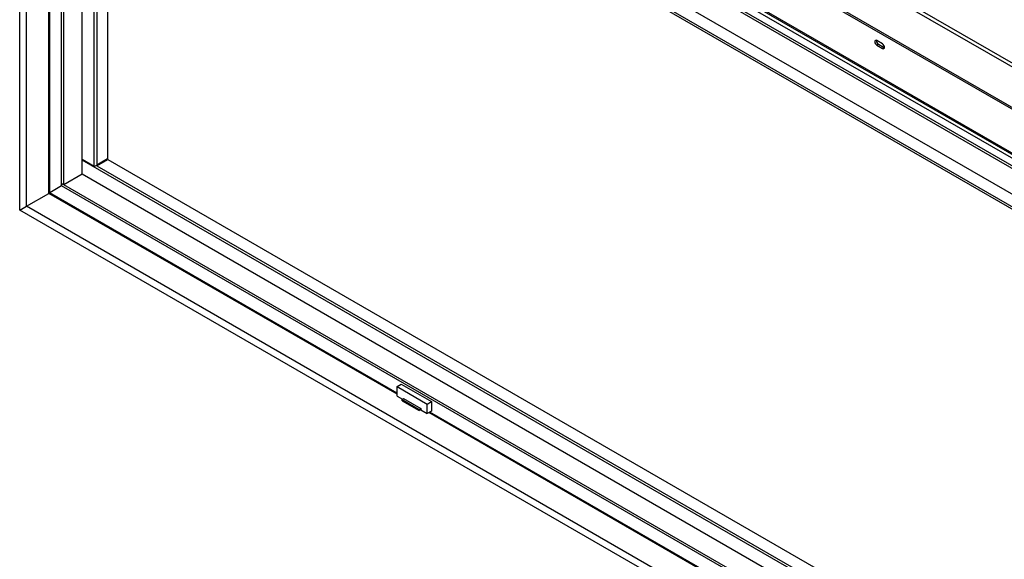
# Model space of a CAD drawing. Units: millimetres. Extents: x 49 to 5214, y 61 to 4057.
# Drawn here: x 3325 to 4178, y 756 to 1224 of the extents above; entities that cross this region are included whole.
import ezdxf

# ---------------------------------------------------------------- set-up
doc = ezdxf.new("R2010")
doc.units = ezdxf.units.MM
doc.header["$LTSCALE"] = 20

msp = doc.modelspace()

# ---------------------------------------------------------------- linework, layer by layer
at = {"color": 7, "linetype": 'Continuous', "lineweight": 25}
for p, q in [((3324.85, 1058.57), (3324.85, 1642.4)), ((3324.85, 1642.4), (4814.72, 782.31)), ((3326.26, 1643.22), (4816.13, 783.13)), ((4857.78, 797.37), (3473.27, 1596.63)), ((3330.64, 1587.78), (4770.31, 756.67)), ((3330.64, 1061.93), (3330.64, 1587.78)), ((3332.55, 1588.88), (4772.22, 757.78)), ((3471.85, 1594.18), (4856.37, 794.92)), ((3357.73, 1585.45), (4781.84, 763.33)), ((3360.56, 1582.46), (4780.67, 762.65)), ((3377.1, 1569.69), (4777.88, 761.04)), ((3350.09, 1554.1), (4750.87, 745.45)), ((3350.09, 1073.16), (3350.09, 1554.1)), ((3350.94, 1073.65), (3350.94, 1553.61)), ((3361.19, 1536.83), (4741.46, 740.01)), ((3361.19, 1079.57), (3361.19, 1536.83)), ((3361.19, 1534.79), (4741.46, 737.97)), ((3361.19, 1081.61), (3361.19, 1534.79)), ((3362.96, 1080.59), (3362.96, 1533.77)), ((3378.87, 1102.43), (3378.87, 1524.58)), ((3389.48, 1096.3), (3389.48, 1518.46)), ((3391.6, 1517.23), (3391.6, 1097.63)), ((3401.05, 1511.77), (3401.05, 1103.09)), ((4072.26, 1202.76), (4067.31, 1205.62)), ((4068.72, 1202.35), (4067.31, 1201.54)), ((4067.31, 1201.54), (4072.26, 1198.68)), ((4068.72, 1202.35), (4073.67, 1199.5)), ((4073.67, 1199.5), (4072.26, 1198.68)), ((4073.67, 1199.5), (4074, 1199.34)), ((3378.87, 1089.77), (3378.87, 1102.43)), ((3389.48, 1096.3), (3378.87, 1102.43)), ((4739.7, 316.43), (3378.87, 1102.02)), ((3401.05, 1103.09), (3391.6, 1097.63)), ((3391.69, 1097.07), (3401.14, 1102.53)), ((3401.05, 1103.09), (3400.7, 1102.89)), ((3401.14, 1102.53), (4739.7, 329.8)), ((3389.48, 1096.3), (3392.3, 1097.94)), ((3391.6, 1097.63), (3392.3, 1098.04)), ((3391.69, 1097.07), (4739.7, 318.88)), ((3391.95, 1097.73), (3392.39, 1097.48)), ((3392.3, 1098.04), (3392.3, 1097.94)), ((3394.78, 1099.37), (3393.36, 1098.55)), ((3393.36, 1098.65), (3393.36, 1098.55)), ((3393.36, 1098.55), (3393.81, 1098.29)), ((3394.78, 1099.47), (3394.78, 1099.37)), ((3394.78, 1099.37), (3395.22, 1099.11)), ((3378.87, 1089.77), (3362.96, 1080.59)), ((4739.7, 304.18), (3378.87, 1089.77)), ((3361.19, 1079.57), (3350.94, 1073.65)), ((4741.46, 284.79), (3361.19, 1081.61)), ((3361.19, 1081.61), (3361.19, 1079.57)), ((3362.96, 1080.59), (3361.19, 1081.61)), ((4741.46, 282.75), (3361.19, 1079.57)), ((3330.64, 1061.93), (3350.09, 1073.16)), ((3350.94, 1073.65), (3350.09, 1073.16)), ((3350.94, 1073.65), (3350.09, 1073.16)), ((3651.77, 899), (3350.09, 1073.16)), ((3651.77, 899.98), (3350.94, 1073.65)), ((3324.85, 1058.57), (3330.65, 1061.92)), ((4814.72, 198.49), (3324.85, 1058.57)), ((4770.31, 230.82), (3330.64, 1061.93)), ((3651.77, 905.69), (3655.31, 907.73)), ((3651.77, 897.53), (3651.77, 905.69)), ((3651.77, 905.69), (3677.94, 890.59)), ((3655.31, 907.73), (3681.47, 892.63)), ((3651.77, 897.53), (3656.58, 894.75)), ((3656.02, 894.43), (3657.43, 895.24)), ((3656.02, 894.43), (3670.86, 885.85)), ((3656.02, 893.45), (3656.02, 894.43)), ((3656.02, 893.45), (3670.86, 884.87)), ((3657.43, 895.24), (3672.28, 886.67)), ((3677.94, 890.59), (3681.47, 892.63)), ((3677.94, 882.42), (3677.94, 890.59)), ((3681.47, 892.63), (3681.47, 884.47)), ((3670.86, 885.85), (3672.28, 886.67)), ((3670.86, 884.87), (3670.86, 885.85)), ((3672.28, 885.69), (3670.86, 884.87)), ((3672.28, 886.67), (3672.28, 885.69)), ((3672.28, 885.69), (3677.94, 882.42)), ((3681.47, 884.47), (3677.94, 882.42)), ((4417.65, 456.87), (3679.21, 883.16)), ((4417.65, 457.85), (3680.06, 883.65))]:
    msp.add_line(p, q, dxfattribs=at)
at = {"color": 7, "linetype": 'Continuous', "lineweight": 25, "flags": 128}
for points in [[(4067.31, 1205.62), (4066.63, 1205.86), (4066.06, 1205.74), (4065.68, 1205.3), (4065.54, 1204.6), (4065.68, 1203.74), (4066.06, 1202.86), (4066.63, 1202.08), (4067.31, 1201.54)], [(4072.26, 1198.68), (4072.93, 1198.45), (4073.51, 1198.56), (4073.89, 1199), (4074.03, 1199.7), (4073.89, 1200.56), (4073.51, 1201.44), (4072.93, 1202.22), (4072.26, 1202.76)]]:
    msp.add_lwpolyline(points, dxfattribs=at)
at = {"color": 7, "linetype": 'Continuous', "lineweight": 25}
msp.add_arc((4070.6, 1205.46), 3.63, 175.05836, 238.83418, dxfattribs=at)
msp.add_ellipse((3435, 1122.68), major_axis=(56.5, 32.62), ratio=0.00007, start_param=2.223018, end_param=2.371641, dxfattribs=at)

doc.saveas('drawing.dxf')
